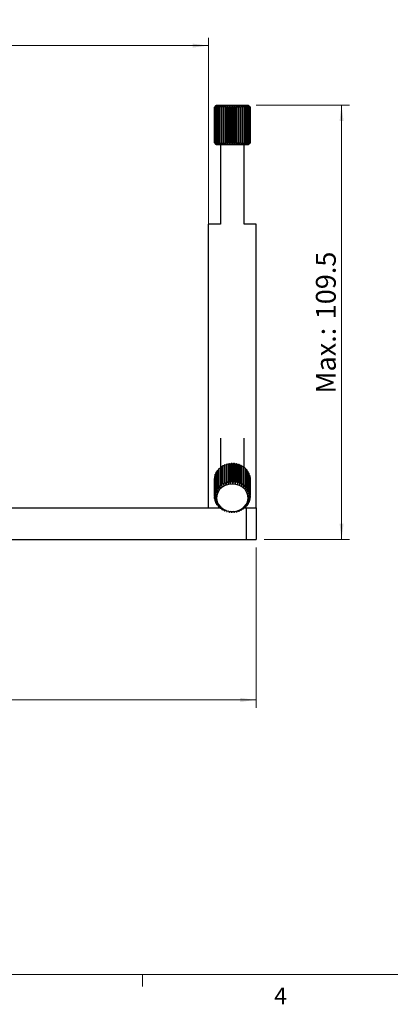
# Model space of a CAD drawing. Units: millimetres. Extents: x 5 to 289, y 4 to 204.
# Drawn here: x 97 to 144, y 4 to 128 of the extents above; entities that cross this region are included whole.
import ezdxf

# ---------------------------------------------------------------- set-up
doc = ezdxf.new("R2010")
doc.units = ezdxf.units.MM
doc.layers.add('SLD-0', color=179, linetype='Continuous', lineweight=15)
doc.styles.add('SLDTEXTSTYLE0', font='TXT', dxfattribs={"width": 0.605})
doc.dimstyles.new('SLDDIMSTYLE0', dxfattribs={"dimtxt": 2.5, "dimasz": 2, "dimexe": 0, "dimexo": 0.0625, "dimtad": 1, "dimlfac": 2, "dimrnd": 1e-09, "dimzin": 12, "dimdsep": 46, "dimtxsty": 'SLDTEXTSTYLE0', "dimsah": 1, "dimcen": 0.09, "dimadec": 0, "dimazin": 3, "dimtfac": 1, "dimtofl": 0, "dimtmove": 0, "dimatfit": 3, "dimfxl": 1, "dimfrac": 2, "dimtolj": 1, "dimtzin": 12, "dimarcsym": 0})

# ---------------------------------------------------------------- blocks, each defined once
blk = doc.blocks.new('_D_4')
at = {"layer": 'SLD-0'}
for p, q in [((26.89, 61.95), (26.89, 41.72)), ((126.89, 61.95), (126.89, 41.72)), ((126.89, 42.72), (26.89, 42.72))]:
    blk.add_line(p, q, dxfattribs=at)
for points in [[(26.89, 42.72), (28.89, 42.47), (28.89, 42.97)], [(126.89, 42.72), (124.89, 42.97), (124.89, 42.47)]]:
    blk.add_solid(points, dxfattribs=at)
at = {"layer": 'SLD-0', "insert": (74.03, 45.94), "char_height": 2.5, "attachment_point": 1, "style": 'SLDTEXTSTYLE0'}
blk.add_mtext('200', dxfattribs=at)
blk = doc.blocks.new('_D_8')
at = {"layer": 'SLD-0', "color": 7}
for p, q in [((32.89, 103.7), (32.89, 126.2)), ((120.89, 99.2), (120.89, 126.2)), ((32.89, 125.2), (120.89, 125.2))]:
    blk.add_line(p, q, dxfattribs=at)
for points in [[(32.89, 125.2), (34.89, 124.95), (34.89, 125.45)], [(120.89, 125.2), (118.89, 125.45), (118.89, 124.95)]]:
    blk.add_solid(points, dxfattribs=at)
at = {"layer": 'SLD-0', "color": 7, "insert": (74.03, 128.42), "char_height": 2.5, "attachment_point": 1, "style": 'SLDTEXTSTYLE0'}
blk.add_mtext('176', dxfattribs=at)
blk = doc.blocks.new('_D_10')
at = {"layer": 'SLD-0', "color": 7}
for p, q in [((126.89, 117.7), (138.65, 117.7)), ((137.65, 117.7), (137.65, 62.95)), ((127.89, 62.95), (138.65, 62.95))]:
    blk.add_line(p, q, dxfattribs=at)
for points in [[(137.65, 117.7), (137.4, 115.7), (137.9, 115.7)], [(137.65, 62.95), (137.9, 64.95), (137.4, 64.95)]]:
    blk.add_solid(points, dxfattribs=at)
at = {"layer": 'SLD-0', "color": 7, "char_height": 2.5, "attachment_point": 1, "rotation": 90, "style": 'SLDTEXTSTYLE0'}
for s, insert in [('109.5', (134.42, 90.71)), ('Max.:', (134.42, 81.35))]:
    blk.add_mtext(s, dxfattribs=dict(at, insert=insert))

msp = doc.modelspace()

# ---------------------------------------------------------------- linework, layer by layer
at = {"color": 7, "linetype": 'Continuous', "lineweight": 30}
for p, q in [((121.8461, 117.6543), (121.6418, 117.4512)), ((121.6418, 112.9512), (121.6418, 117.4512)), ((121.649, 117.4512), (121.8461, 117.6543)), ((121.6605, 117.4512), (121.649, 117.4512)), ((121.649, 117.4512), (121.649, 112.9512)), ((121.876, 117.6543), (121.6605, 117.4512)), ((121.6605, 112.9512), (121.6605, 117.4512)), ((121.8917, 117.7012), (121.6922, 117.5017)), ((121.6959, 117.4512), (121.876, 117.6543)), ((121.7225, 117.4512), (121.6959, 117.4512)), ((121.6959, 117.4512), (121.6959, 112.9512)), ((121.9451, 117.6543), (121.7225, 117.4512)), ((121.7225, 112.9512), (121.7225, 117.4512)), ((121.7856, 117.4512), (121.9451, 117.6543)), ((121.8268, 117.4512), (121.7856, 117.4512)), ((121.7856, 117.4512), (121.7856, 112.9512)), ((122.052, 117.6543), (121.8268, 117.4512)), ((121.8268, 112.9512), (121.8268, 117.4512)), ((121.8917, 117.7012), (125.8917, 117.7012)), ((121.9162, 117.4512), (122.052, 117.6543)), ((121.9712, 117.4512), (121.9162, 117.4512)), ((121.9162, 117.4512), (121.9162, 112.9512)), ((122.1948, 117.6543), (121.9712, 117.4512)), ((121.9712, 112.9512), (121.9712, 117.4512)), ((122.0853, 117.4512), (122.1948, 117.6543)), ((122.1531, 117.4512), (122.0853, 117.4512)), ((122.0853, 117.4512), (122.0853, 112.9512)), ((122.3706, 117.6543), (122.1531, 117.4512)), ((122.1531, 112.9512), (122.1531, 117.4512)), ((122.2896, 117.4512), (122.3706, 117.6543)), ((122.3688, 117.4512), (122.2896, 117.4512)), ((122.2896, 117.4512), (122.2896, 112.9512)), ((122.576, 117.6543), (122.3688, 117.4512)), ((122.3688, 112.9512), (122.3688, 117.4512)), ((122.5251, 117.4512), (122.576, 117.6543)), ((122.6141, 117.4512), (122.5251, 117.4512)), ((122.5251, 117.4512), (122.5251, 112.9512)), ((122.8071, 117.6543), (122.6141, 117.4512)), ((122.6141, 112.9512), (122.6141, 117.4512)), ((122.7871, 117.4512), (122.8071, 117.6543)), ((122.8843, 117.4512), (122.7871, 117.4512)), ((122.7871, 117.4512), (122.7871, 112.9512)), ((123.0592, 117.6543), (122.8843, 117.4512)), ((122.8843, 112.9512), (122.8843, 117.4512)), ((123.0707, 117.4512), (123.0592, 117.6543)), ((123.0592, 112.748), (123.0592, 117.6543)), ((123.1741, 117.4512), (123.0707, 117.4512)), ((123.0707, 117.4512), (123.0707, 112.9512)), ((123.3275, 117.6543), (123.1741, 117.4512)), ((123.1741, 112.9512), (123.1741, 117.4512)), ((123.3702, 117.4512), (123.3275, 117.6543)), ((123.3275, 112.748), (123.3275, 117.6543)), ((123.4779, 117.4512), (123.3702, 117.4512)), ((123.3702, 117.4512), (123.3702, 112.9512)), ((123.6068, 117.6543), (123.4779, 117.4512)), ((123.4779, 112.9512), (123.4779, 117.4512)), ((123.6799, 117.4512), (123.6068, 117.6543)), ((123.6068, 112.748), (123.6068, 117.6543)), ((123.7897, 117.4512), (123.6799, 117.4512)), ((123.6799, 117.4512), (123.6799, 112.9512)), ((123.8917, 117.6543), (123.7897, 117.4512)), ((123.7897, 112.9512), (123.7897, 117.4512)), ((123.8917, 112.748), (123.8917, 117.6543)), ((123.9937, 117.4512), (123.8917, 117.6543)), ((123.9937, 117.4512), (123.9937, 112.9512)), ((124.1035, 117.4512), (123.9937, 117.4512)), ((124.1766, 117.6543), (124.1035, 117.4512)), ((124.1035, 112.9512), (124.1035, 117.4512)), ((124.3056, 117.4512), (124.1766, 117.6543)), ((124.1766, 112.748), (124.1766, 117.6543)), ((124.4132, 117.4512), (124.3056, 117.4512)), ((124.3056, 117.4512), (124.3056, 112.9512)), ((124.4559, 117.6543), (124.4132, 117.4512)), ((124.4132, 112.9512), (124.4132, 117.4512)), ((124.6093, 117.4512), (124.4559, 117.6543)), ((124.4559, 112.748), (124.4559, 117.6543)), ((124.7127, 117.4512), (124.6093, 117.4512)), ((124.6093, 117.4512), (124.6093, 112.9512)), ((124.7242, 117.6543), (124.7127, 117.4512)), ((124.7127, 112.9512), (124.7127, 117.4512)), ((124.8991, 117.4512), (124.7242, 117.6543)), ((124.7242, 112.748), (124.7242, 117.6543)), ((124.9963, 117.4512), (124.8991, 117.4512)), ((124.8991, 117.4512), (124.8991, 112.9512)), ((125.1693, 117.4512), (124.9764, 117.6543)), ((124.9764, 117.6543), (124.9963, 117.4512)), ((124.9963, 112.9512), (124.9963, 117.4512)), ((125.2583, 117.4512), (125.1693, 117.4512)), ((125.1693, 117.4512), (125.1693, 112.9512)), ((125.4146, 117.4512), (125.2074, 117.6543)), ((125.2074, 117.6543), (125.2583, 117.4512)), ((125.2583, 112.9512), (125.2583, 117.4512)), ((125.6303, 117.4512), (125.4128, 117.6543)), ((125.4128, 117.6543), (125.4938, 117.4512)), ((125.4938, 117.4512), (125.4146, 117.4512)), ((125.4146, 117.4512), (125.4146, 112.9512)), ((125.4938, 112.9512), (125.4938, 117.4512)), ((125.8122, 117.4512), (125.5886, 117.6543)), ((125.5886, 117.6543), (125.6981, 117.4512)), ((125.6981, 117.4512), (125.6303, 117.4512)), ((125.6303, 117.4512), (125.6303, 112.9512)), ((125.6981, 112.9512), (125.6981, 117.4512)), ((125.9566, 117.4512), (125.7314, 117.6543)), ((125.7314, 117.6543), (125.8672, 117.4512)), ((125.8672, 117.4512), (125.8122, 117.4512)), ((125.8122, 117.4512), (125.8122, 112.9512)), ((126.0609, 117.4512), (125.8384, 117.6543)), ((125.8384, 117.6543), (125.9979, 117.4512)), ((125.8672, 112.9512), (125.8672, 117.4512)), ((126.0912, 117.5017), (125.8917, 117.7012)), ((126.123, 117.4512), (125.9075, 117.6543)), ((125.9075, 117.6543), (126.0875, 117.4512)), ((126.1416, 117.4512), (125.9373, 117.6543)), ((125.9373, 117.6543), (126.1345, 117.4512)), ((125.9979, 117.4512), (125.9566, 117.4512)), ((125.9566, 117.4512), (125.9566, 112.9512)), ((125.9979, 112.9512), (125.9979, 117.4512)), ((126.0875, 117.4512), (126.0609, 117.4512)), ((126.0609, 117.4512), (126.0609, 112.9512)), ((126.0875, 112.9512), (126.0875, 117.4512)), ((126.1345, 117.4512), (126.123, 117.4512)), ((126.123, 117.4512), (126.123, 112.9512)), ((126.1345, 112.9512), (126.1345, 117.4512)), ((126.1416, 117.4512), (126.1416, 112.9512)), ((121.6418, 112.9512), (121.8461, 112.748)), ((121.8461, 112.748), (121.649, 112.9512)), ((121.649, 112.9512), (121.6605, 112.9512)), ((121.6605, 112.9512), (121.876, 112.748)), ((121.876, 112.748), (121.6959, 112.9512)), ((121.6959, 112.9512), (121.7225, 112.9512)), ((121.7225, 112.9512), (121.9451, 112.748)), ((121.9451, 112.748), (121.7856, 112.9512)), ((121.7856, 112.9512), (121.8268, 112.9512)), ((121.8268, 112.9512), (122.052, 112.748)), ((122.052, 112.748), (121.9162, 112.9512)), ((121.9162, 112.9512), (121.9712, 112.9512)), ((121.9712, 112.9512), (122.1948, 112.748)), ((122.1948, 112.748), (122.0853, 112.9512)), ((122.0853, 112.9512), (122.1531, 112.9512)), ((122.1531, 112.9512), (122.3706, 112.748)), ((122.3706, 112.748), (122.2896, 112.9512)), ((122.2896, 112.9512), (122.3688, 112.9512)), ((122.3688, 112.9512), (122.576, 112.748)), ((122.576, 112.748), (122.5251, 112.9512)), ((122.5251, 112.9512), (122.6141, 112.9512)), ((122.6141, 112.9512), (122.8071, 112.748)), ((122.8071, 112.748), (122.7871, 112.9512)), ((122.7871, 112.9512), (122.8843, 112.9512)), ((122.8843, 112.9512), (123.0592, 112.748)), ((123.0592, 112.748), (123.0707, 112.9512)), ((123.0707, 112.9512), (123.1741, 112.9512)), ((123.1741, 112.9512), (123.3275, 112.748)), ((123.3275, 112.748), (123.3702, 112.9512)), ((123.3702, 112.9512), (123.4779, 112.9512)), ((123.4779, 112.9512), (123.6068, 112.748)), ((123.6068, 112.748), (123.6799, 112.9512)), ((123.6799, 112.9512), (123.7897, 112.9512)), ((123.7897, 112.9512), (123.8917, 112.748)), ((123.8917, 112.748), (123.9937, 112.9512)), ((123.9937, 112.9512), (124.1035, 112.9512)), ((124.1035, 112.9512), (124.1766, 112.748)), ((124.1766, 112.748), (124.3056, 112.9512)), ((124.3056, 112.9512), (124.4132, 112.9512)), ((124.4132, 112.9512), (124.4559, 112.748)), ((124.4559, 112.748), (124.6093, 112.9512)), ((124.6093, 112.9512), (124.7127, 112.9512)), ((124.7127, 112.9512), (124.7242, 112.748)), ((124.7242, 112.748), (124.8991, 112.9512)), ((124.8991, 112.9512), (124.9963, 112.9512)), ((124.9963, 112.9512), (124.9764, 112.748)), ((124.9764, 112.748), (125.1693, 112.9512)), ((125.1693, 112.9512), (125.2583, 112.9512)), ((125.2583, 112.9512), (125.2074, 112.748)), ((125.2074, 112.748), (125.4146, 112.9512)), ((125.4938, 112.9512), (125.4128, 112.748)), ((125.4128, 112.748), (125.6303, 112.9512)), ((125.4146, 112.9512), (125.4938, 112.9512)), ((125.6981, 112.9512), (125.5886, 112.748)), ((125.5886, 112.748), (125.8122, 112.9512)), ((125.6303, 112.9512), (125.6981, 112.9512)), ((125.8672, 112.9512), (125.7314, 112.748)), ((125.7314, 112.748), (125.9566, 112.9512)), ((125.8122, 112.9512), (125.8672, 112.9512)), ((125.9979, 112.9512), (125.8384, 112.748)), ((125.8384, 112.748), (126.0609, 112.9512)), ((126.0875, 112.9512), (125.9075, 112.748)), ((125.9075, 112.748), (126.123, 112.9512)), ((126.1345, 112.9512), (125.9373, 112.748)), ((125.9373, 112.748), (126.1416, 112.9512)), ((125.9566, 112.9512), (125.9979, 112.9512)), ((126.0609, 112.9512), (126.0875, 112.9512)), ((126.123, 112.9512), (126.1345, 112.9512)), ((121.6922, 112.9007), (121.8917, 112.7012)), ((125.8917, 112.7012), (121.8917, 112.7012)), ((122.3917, 112.7012), (122.3917, 102.7012)), ((125.3917, 102.7012), (125.3917, 112.7012)), ((125.8917, 112.7012), (126.0912, 112.9007)), ((122.3917, 102.7012), (120.8917, 102.7012)), ((120.8917, 66.9512), (120.8917, 102.7012)), ((126.8917, 102.7012), (125.3917, 102.7012)), ((126.8917, 66.9512), (126.8917, 102.7012)), ((122.3917, 75.7012), (122.3917, 72.0285)), ((125.3917, 71.9756), (125.3917, 75.7012)), ((122.3457, 71.9919), (122.3457, 69.7419)), ((122.5883, 72.0706), (122.4275, 72.0557)), ((122.4275, 69.8057), (122.4275, 72.0557)), ((122.5883, 72.1645), (122.5883, 69.9145)), ((122.6795, 69.9678), (122.6795, 72.2178)), ((122.8562, 72.2132), (122.6795, 72.2178)), ((122.8562, 72.3061), (122.8562, 70.0561)), ((122.9551, 70.0979), (122.9551, 72.3479)), ((123.125, 72.3213), (122.9551, 72.3479)), ((123.1443, 72.4141), (123.125, 72.3213)), ((123.125, 72.3213), (123.125, 69.8681)), ((123.1443, 72.4141), (123.1443, 70.1641)), ((123.249, 70.1935), (123.249, 72.4435)), ((123.3965, 72.3977), (123.249, 72.4435)), ((123.4469, 72.4863), (123.3965, 72.3977)), ((123.3965, 72.3977), (123.3965, 69.9445)), ((123.4469, 72.4863), (123.4469, 70.2363)), ((123.5553, 70.2528), (123.5553, 72.5028)), ((123.6778, 72.4407), (123.5553, 72.5028)), ((123.7582, 72.5213), (123.6778, 72.4407)), ((123.6778, 72.4407), (123.6778, 69.9875)), ((123.7582, 72.5213), (123.7582, 70.2713)), ((123.8682, 70.2746), (123.8682, 72.5246)), ((123.9631, 72.4493), (123.8682, 72.5246)), ((124.0721, 72.5185), (123.9631, 72.4493)), ((123.9631, 72.4493), (123.9631, 69.9961)), ((124.0721, 72.5185), (124.0721, 70.2685)), ((124.1816, 70.2585), (124.1816, 72.5085)), ((124.2471, 72.4234), (124.1816, 72.5085)), ((124.3825, 72.4778), (124.2471, 72.4234)), ((124.2471, 72.4234), (124.2471, 69.9703)), ((124.3825, 72.4778), (124.3825, 70.2278)), ((124.4893, 70.2048), (124.4893, 72.4548)), ((124.5242, 72.3636), (124.4893, 72.4548)), ((124.6833, 72.4001), (124.5242, 72.3636)), ((124.5242, 72.3636), (124.5242, 69.9104)), ((124.6833, 72.4001), (124.6833, 70.1501)), ((124.7853, 70.1144), (124.7853, 72.3644)), ((124.789, 72.271), (124.7853, 72.3644)), ((124.9687, 72.287), (124.789, 72.271)), ((124.789, 72.271), (124.789, 69.8178)), ((124.9687, 72.287), (124.9687, 70.037)), ((125.064, 69.9893), (125.064, 72.2393)), ((125.2332, 72.1405), (125.064, 72.1464)), ((125.2332, 72.1405), (125.2332, 69.8905)), ((125.3199, 69.8319), (125.3199, 72.0819)), ((121.6566, 70.8001), (121.6566, 68.5501)), ((121.7144, 70.9241), (121.6719, 70.8945)), ((121.6719, 68.6445), (121.6719, 70.8945)), ((121.7144, 71.0673), (121.7144, 68.8173)), ((121.8145, 71.1979), (121.7447, 71.1589)), ((121.7447, 68.9089), (121.7447, 71.1589)), ((121.8145, 71.325), (121.8145, 69.075)), ((121.955, 71.4537), (121.8592, 71.412)), ((121.8592, 69.162), (121.8592, 71.412)), ((121.955, 71.568), (121.955, 69.318)), ((122.1333, 71.687), (122.0133, 71.6488)), ((122.0133, 69.3988), (122.0133, 71.6488)), ((122.1333, 71.7918), (122.1333, 69.5418)), ((122.3457, 71.894), (122.204, 71.8648)), ((122.204, 69.6148), (122.204, 71.8648)), ((125.4715, 71.9636), (125.3199, 71.9863)), ((125.4715, 71.9636), (125.4715, 69.7136)), ((125.548, 69.6451), (125.548, 71.8951)), ((125.6791, 71.7597), (125.548, 71.794)), ((125.6791, 71.7597), (125.6791, 69.5097)), ((125.7438, 69.4326), (125.7438, 71.6826)), ((125.8519, 71.5328), (125.7438, 71.5734)), ((125.8519, 71.5328), (125.8519, 69.2828)), ((125.9036, 69.1986), (125.9036, 71.4486)), ((125.9866, 71.2872), (125.9036, 71.3283)), ((125.9866, 71.2872), (125.9866, 69.0372)), ((126.0242, 68.9476), (126.0242, 71.1976)), ((126.0804, 71.0278), (126.0242, 71.063)), ((126.0804, 71.0278), (126.0804, 68.7778)), ((126.1033, 68.6846), (126.1033, 70.9346)), ((126.1317, 70.7596), (126.1033, 70.7816)), ((126.1317, 70.7596), (126.1317, 68.5096)), ((121.6417, 70.5762), (121.6417, 68.3262)), ((121.6566, 70.636), (121.6424, 70.6238)), ((121.6424, 68.3738), (121.6424, 70.6238)), ((122.2358, 69.2665), (122.1333, 69.5418)), ((122.204, 69.6148), (122.4193, 69.456)), ((122.4193, 69.456), (122.3457, 69.7419)), ((122.4275, 69.8057), (122.6316, 69.6214)), ((122.6316, 69.6214), (122.5883, 69.9145)), ((122.6795, 69.9678), (122.8683, 69.7597)), ((122.8683, 69.7597), (122.8562, 70.0561)), ((122.9551, 70.0979), (123.125, 69.8681)), ((123.125, 69.8681), (123.1443, 70.1641)), ((123.249, 70.1935), (123.3965, 69.9445)), ((123.3965, 69.9445), (123.4469, 70.2363)), ((123.5553, 70.2528), (123.6778, 69.9875)), ((123.6778, 69.9875), (123.7582, 70.2713)), ((123.8682, 70.2746), (123.9631, 69.9961)), ((123.9631, 69.9961), (124.0721, 70.2685)), ((124.1816, 70.2585), (124.2471, 69.9703)), ((124.2471, 69.9703), (124.3825, 70.2278)), ((124.4893, 70.2048), (124.5242, 69.9104)), ((124.5242, 69.9104), (124.6833, 70.1501)), ((124.7853, 70.1144), (124.789, 69.8178)), ((124.789, 69.8178), (124.9687, 70.037)), ((125.064, 69.9893), (125.0363, 69.6942)), ((125.0363, 69.6942), (125.2332, 69.8905)), ((125.3199, 69.8319), (125.2613, 69.5419)), ((125.2613, 69.5419), (125.4715, 69.7136)), ((125.548, 69.6451), (125.4597, 69.364)), ((125.4597, 69.364), (125.6791, 69.5097)), ((126.1394, 68.4145), (126.1394, 70.6645)), ((121.6424, 68.3738), (121.8499, 68.3482)), ((121.8499, 68.1009), (121.6424, 68.2785)), ((121.8499, 68.3482), (121.6566, 68.5501)), ((121.6566, 68.1022), (121.6566, 68.2663)), ((121.6719, 68.6445), (121.8896, 68.5931)), ((121.8896, 68.5931), (121.7144, 68.8173)), ((121.7447, 68.9089), (121.9683, 68.8309)), ((121.9683, 68.8309), (121.8145, 69.075)), ((121.8592, 69.162), (122.0845, 69.0568)), ((122.0845, 69.0568), (121.955, 69.318)), ((122.0133, 69.3988), (122.2358, 69.2665)), ((125.7438, 69.4326), (125.6275, 69.1639)), ((125.6275, 69.1639), (125.8519, 69.2828)), ((125.9036, 69.1986), (125.7616, 68.9456)), ((125.7616, 68.9456), (125.9866, 69.0372)), ((126.0242, 68.9476), (125.8593, 68.7132)), ((125.8593, 68.7132), (126.0804, 68.7778)), ((126.1033, 68.6846), (125.9186, 68.4713)), ((125.9186, 68.4713), (126.1317, 68.5096)), ((126.1394, 68.4145), (125.9386, 68.2246)), ((126.1394, 68.4145), (126.1394, 68.2378)), ((121.6566, 68.1022), (121.8499, 68.1009)), ((121.8896, 67.856), (121.6719, 68.0079)), ((121.7144, 67.835), (121.7144, 67.9783)), ((121.7144, 67.835), (121.8896, 67.856)), ((121.9683, 67.6183), (121.7447, 67.7434)), ((121.8145, 67.5774), (121.8145, 67.7044)), ((121.8145, 67.5774), (121.9683, 67.6183)), ((122.0845, 67.3924), (121.8592, 67.4903)), ((121.955, 67.3343), (121.955, 67.4487)), ((121.955, 67.3343), (122.0845, 67.3924)), ((122.2358, 67.1827), (122.0133, 67.2535)), ((122.1333, 67.1105), (122.1333, 67.2153)), ((122.1333, 67.1105), (122.2358, 67.1827)), ((122.4193, 66.9932), (122.204, 67.0375)), ((125.6791, 67.1426), (125.4597, 67.0852)), ((125.4597, 67.0852), (125.548, 67.0073)), ((125.548, 67.1083), (125.548, 67.0073)), ((125.8519, 67.3696), (125.6275, 67.2852)), ((125.6275, 67.2852), (125.7438, 67.2197)), ((125.7438, 67.3289), (125.7438, 67.2197)), ((125.9866, 67.6151), (125.7616, 67.5036)), ((125.7616, 67.5036), (125.9036, 67.4537)), ((126.0804, 67.8746), (125.8593, 67.736)), ((125.8593, 67.736), (126.0242, 67.7047)), ((125.9036, 67.574), (125.9036, 67.4537)), ((126.1317, 68.1428), (125.9186, 67.9779)), ((125.9186, 67.9779), (126.1033, 67.9678)), ((125.9386, 68.2246), (126.1394, 68.2378)), ((126.0242, 67.8393), (126.0242, 67.7047)), ((126.1033, 68.1208), (126.1033, 67.9678)), ((31.4377, 66.9512), (122.3457, 66.9512)), ((122.3457, 66.9104), (122.3457, 67.0084)), ((122.3457, 66.9104), (122.4193, 66.9932)), ((122.6316, 66.8277), (122.4275, 66.8467)), ((122.5883, 66.7379), (122.5883, 66.8318)), ((122.5883, 66.7379), (122.6316, 66.8277)), ((122.8683, 66.6895), (122.6795, 66.6846)), ((122.8562, 66.5962), (122.8683, 66.6895)), ((122.8562, 66.5962), (122.8562, 66.6891)), ((123.125, 66.581), (122.9551, 66.5545)), ((123.1443, 66.4883), (123.125, 66.581)), ((123.3965, 66.5046), (123.249, 66.4588)), ((123.4469, 66.4161), (123.3965, 66.5046)), ((123.6778, 66.4617), (123.5553, 66.3995)), ((123.7582, 66.381), (123.6778, 66.4617)), ((123.9631, 66.4531), (123.8682, 66.3777)), ((124.0721, 66.3839), (123.9631, 66.4531)), ((124.2471, 66.4789), (124.1816, 66.3938)), ((124.3825, 66.4245), (124.2471, 66.4789)), ((124.5242, 66.5387), (124.4893, 66.4476)), ((124.6833, 66.5022), (124.5242, 66.5387)), ((124.789, 66.6314), (124.7853, 66.5379)), ((124.9687, 66.6153), (124.789, 66.6314)), ((125.2332, 66.7618), (125.0363, 66.755)), ((125.0363, 66.755), (125.064, 66.663)), ((125.064, 66.756), (125.064, 66.663)), ((125.4715, 66.9387), (125.2613, 66.9073)), ((125.2613, 66.9073), (125.3199, 66.8205)), ((125.3199, 66.916), (125.3199, 66.8205)), ((125.486, 66.9512), (125.6417, 66.9512)), ((125.6417, 66.9512), (125.6417, 62.9512)), ((125.6417, 66.9512), (126.8917, 66.9512)), ((126.8917, 66.9512), (126.8917, 62.9512)), ((28.1417, 62.9512), (125.6417, 62.9512)), ((125.6417, 62.9512), (126.8917, 62.9512))]:
    msp.add_line(p, q, dxfattribs=at)
at = {"color": 7, "linetype": 'Continuous', "lineweight": 0}
msp.add_line((8.6908, 8.1152), (285.6908, 8.1152), dxfattribs=at)
at = {"color": 7, "linetype": 'Continuous', "lineweight": 15}
msp.add_line((112.5658, 8.1152), (112.5658, 6.6152), dxfattribs=at)
at = {"color": 7, "linetype": 'Continuous', "lineweight": 30, "flags": 128}
msp.add_lwpolyline([(123.8917, 69.9332), (123.4305, 69.8865), (122.9941, 69.749), (122.6061, 69.528), (122.2875, 69.2355), (122.0553, 68.8872), (121.9221, 68.5019), (121.8951, 68.1005), (121.9757, 67.7044), (122.1597, 67.3351), (122.437, 67.0126), (122.7927, 66.7541), (123.2077, 66.5736), (123.6595, 66.4808), (124.1239, 66.4808), (124.5758, 66.5736), (124.9907, 66.7541), (125.3465, 67.0126), (125.6238, 67.3351), (125.8077, 67.7044), (125.8883, 68.1005), (125.8613, 68.5019), (125.7281, 68.8872), (125.496, 69.2355), (125.1773, 69.528), (124.7893, 69.749), (124.3529, 69.8865), (123.8917, 69.9332)], dxfattribs=at)
at = {"color": 7, "linetype": 'Continuous', "lineweight": 30}
for centre, radius, start, end in [((123.7232, 70.3097), 2.1743, 126.579671, 129.312601), ((123.7934, 70.2062), 2.2994, 118.974546, 121.607401), ((123.8444, 70.1047), 2.413, 111.623888, 114.173416), ((123.8751, 70.0175), 2.5055, 104.4728, 106.959205), ((123.8888, 69.9559), 2.5686, 97.459461, 99.904947), ((123.8917, 69.9279), 2.5968, 90.518331, 92.946123), ((123.8923, 69.9374), 2.5873, 83.582252, 86.015952), ((123.8997, 69.9829), 2.5412, 76.583962, 79.047051), ((123.9213, 70.0586), 2.4625, 69.457569, 71.972857), ((123.962, 70.1544), 2.3583, 62.140528, 64.729369), ((124.0229, 70.2584), 2.2376, 54.576655, 57.257743), ((123.3456, 70.5744), 1.704, 169.174663, 172.389839), ((123.3922, 70.5626), 1.7521, 160.102021, 163.258042), ((123.4629, 70.5325), 1.8291, 151.258618, 154.325465), ((123.5487, 70.4796), 1.9299, 142.708652, 145.667664), ((123.6389, 70.4037), 2.0479, 134.482546, 137.326828), ((124.101, 70.3585), 2.1106, 46.720571, 49.508202), ((124.1895, 70.4443), 1.9873, 38.543692, 41.445509), ((124.2788, 70.509), 1.8769, 30.041221, 33.05573), ((124.3584, 70.5502), 1.7872, 21.23862, 24.353135), ((124.418, 70.5703), 1.7242, 12.195048, 15.385024), ((124.45, 70.576), 1.6917, 3.00096, 6.231651), ((123.3294, 70.5762), 1.6877, 178.382054, 179.999968), ((123.6389, 68.1537), 2.0479, 134.482546, 137.326828), ((123.7232, 68.0597), 2.1743, 126.579671, 129.312601), ((123.7934, 67.9562), 2.2994, 118.974546, 121.607401), ((123.8444, 67.8547), 2.413, 111.623888, 114.173416), ((123.8751, 67.7675), 2.5055, 104.4728, 106.959205), ((123.8888, 67.7059), 2.5686, 97.459461, 99.904947), ((123.8917, 67.6779), 2.5968, 90.518331, 92.946123), ((123.8923, 67.6874), 2.5873, 83.582252, 86.015952), ((123.8997, 67.7329), 2.5412, 76.583962, 79.047051), ((123.9213, 67.8086), 2.4625, 69.457569, 71.972857), ((123.962, 67.9044), 2.3583, 62.140528, 64.729369), ((124.0229, 68.0084), 2.2376, 54.576655, 57.257743), ((124.101, 68.1085), 2.1106, 46.720571, 49.508202), ((124.1895, 68.1943), 1.9873, 38.543692, 41.445509), ((123.3293, 68.3262), 1.6876, 178.382035, 181.617965), ((123.3456, 68.3244), 1.704, 169.174663, 172.389839), ((123.3922, 68.3126), 1.7521, 160.102021, 163.258042), ((123.4629, 68.2825), 1.8291, 151.258618, 154.325465), ((123.5487, 68.2296), 1.9299, 142.708652, 145.667664), ((124.2788, 68.259), 1.8769, 30.041221, 33.05573), ((124.3584, 68.3002), 1.7872, 21.23862, 24.353135), ((124.418, 68.3203), 1.7242, 12.195048, 15.385024), ((124.45, 68.326), 1.6917, 3.00096, 6.231651), ((123.3456, 68.3279), 1.704, 187.610161, 190.825337), ((123.3922, 68.3397), 1.7521, 196.741958, 199.897979), ((123.4629, 68.3698), 1.8291, 205.674535, 208.741382), ((123.5487, 68.4228), 1.9299, 214.332336, 217.291348), ((123.6389, 68.4986), 2.0479, 222.673172, 225.517454), ((124.1895, 68.458), 1.9873, 318.554491, 321.456308), ((124.2788, 68.3933), 1.8769, 326.94427, 329.958779), ((124.3584, 68.3521), 1.7872, 335.646865, 338.76138), ((124.418, 68.332), 1.7242, 344.614976, 347.804952), ((124.45, 68.3264), 1.6917, 353.768349, 356.99904), ((123.7232, 68.5927), 2.1743, 230.687399, 233.420329), ((123.7934, 68.6962), 2.2994, 238.392599, 241.025454), ((123.8444, 68.7977), 2.413, 245.826584, 248.376112), ((123.8751, 68.8848), 2.5055, 253.040795, 255.5272), ((123.8888, 68.9464), 2.5686, 260.095053, 262.540539), ((123.8917, 68.9744), 2.5968, 267.053877, 269.481669), ((123.8923, 68.965), 2.5873, 273.984048, 276.417748), ((123.8997, 68.9194), 2.5412, 280.952949, 283.416038), ((123.9213, 68.8438), 2.4625, 288.027143, 290.542431), ((123.962, 68.748), 2.3583, 295.270631, 297.859472), ((124.0229, 68.6439), 2.2376, 302.742257, 305.423345), ((124.101, 68.5438), 2.1106, 310.491798, 313.279429)]:
    msp.add_arc(centre, radius, start, end, dxfattribs=at)

# ---------------------------------------------------------------- texts
at = {"color": 7, "linetype": 'Continuous', "lineweight": 0, "insert": (129.1604, 6.4695), "char_height": 2.1167, "attachment_point": 1, "style": 'SLDTEXTSTYLE0'}
msp.add_mtext('4', dxfattribs=at)

# ---------------------------------------------------------------- dimensions: what is measured, and where the dimension line sits
at = {"layer": 'SLD-0', "color": 7}
dim = msp.add_linear_dim(base=(120.8917, 125.2012), p1=(32.8917, 102.7012), p2=(120.8917, 98.2012), dimstyle='SLDDIMSTYLE0', dxfattribs=at)
dim.commit()
dim.dimension.update_dxf_attribs({"geometry": '_D_8', "text_midpoint": (76.8917, 125.2012), "dimtype": 160})
dim = msp.add_linear_dim(base=(137.6462, 62.9512), p1=(125.8917, 117.7012), p2=(126.8917, 62.9512), angle=90, text='Max.: <>', dimstyle='SLDDIMSTYLE0', dxfattribs=at)
dim.commit()
dim.dimension.update_dxf_attribs({"geometry": '_D_10', "text_midpoint": (137.6462, 90.3262), "dimtype": 160})
at = {"layer": 'SLD-0'}
dim = msp.add_linear_dim(base=(26.8917, 42.716), p1=(126.8917, 62.9512), p2=(26.8917, 62.9512), dimstyle='SLDDIMSTYLE0', dxfattribs=at)
dim.commit()
dim.dimension.update_dxf_attribs({"geometry": '_D_4', "text_midpoint": (76.8917, 42.716), "dimtype": 160})

doc.saveas('drawing.dxf')
